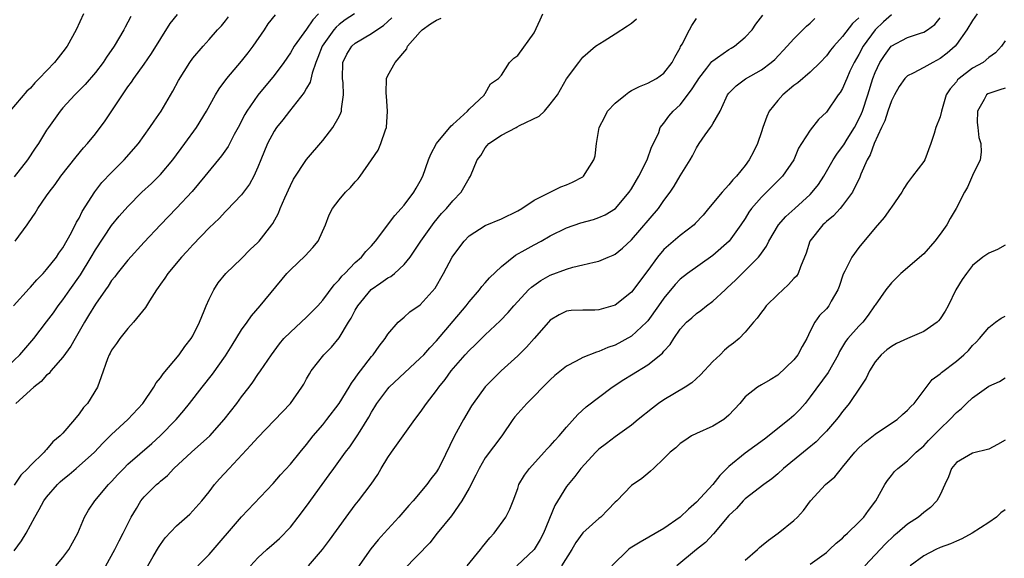
# Model space of a CAD drawing. Units: inches. Extents: x 2538000 to 2541000, y 1557000 to 1560000.
# Drawn here: x 2539224 to 2539345, y 1557632 to 1557698 of the extents above; entities that cross this region are included whole.
import ezdxf

# ---------------------------------------------------------------- set-up
doc = ezdxf.new("R2010")
doc.units = ezdxf.units.IN
doc.header["$MEASUREMENT"] = 0
doc.layers.add('LD25381557_2ft', color=221, linetype='Continuous')

msp = doc.modelspace()

# ---------------------------------------------------------------- linework, layer by layer
at = {"layer": 'LD25381557_2ft'}
for points, elevation in [([(2539221.61, 1557655), (2539223.7, 1557657), (2539225.43, 1557659), (2539227, 1557661.03), (2539227.83, 1557662.17), (2539228.41, 1557663), (2539229, 1557663.75), (2539229.85, 1557665), (2539231.15, 1557666.85), (2539232.48, 1557669), (2539233, 1557669.91), (2539235, 1557672.91), (2539235.94, 1557674.06), (2539237, 1557675.27), (2539238.73, 1557677), (2539239.9, 1557678.1), (2539241, 1557679.18), (2539242.54, 1557681), (2539244.02, 1557683), (2539245.43, 1557685), (2539246.67, 1557687), (2539247.8, 1557689), (2539248.25, 1557689.75), (2539249.17, 1557691), (2539251, 1557693.15), (2539251.82, 1557694.18), (2539252.41, 1557695), (2539253.81, 1557697), (2539254.27, 1557697.73), (2539255.16, 1557698.84)], 8408), ([(2539231.52, 1557699), (2539230.62, 1557697), (2539229.54, 1557695), (2539229, 1557694.28), (2539228.42, 1557693.58), (2539227.97, 1557693), (2539226.07, 1557691), (2539225.53, 1557690.47), (2539225, 1557689.84), (2539224.54, 1557689.46), (2539222.47, 1557687)], 8400), ([(2539222.9, 1557663), (2539224.85, 1557665.15), (2539225, 1557665.31), (2539225.78, 1557666.22), (2539226.57, 1557667), (2539227, 1557667.48), (2539228.2, 1557669), (2539228.51, 1557669.49), (2539229, 1557670.17), (2539230.06, 1557672.06), (2539230.68, 1557673.32), (2539231, 1557673.83), (2539231.38, 1557674.62), (2539232.94, 1557677.06), (2539233.81, 1557678.19), (2539235, 1557679.45), (2539236.53, 1557681), (2539238.29, 1557683), (2539239.72, 1557685), (2539240.22, 1557685.78), (2539241.08, 1557687), (2539242.54, 1557689.46), (2539243.23, 1557690.77), (2539244.64, 1557693), (2539245, 1557693.51), (2539246.25, 1557695), (2539247, 1557695.82), (2539248.05, 1557697), (2539248.51, 1557697.49), (2539249, 1557698.1), (2539249.38, 1557698.62)], 8406), ([(2539264.92, 1557699), (2539263.77, 1557698.23), (2539263, 1557697.66), (2539262.65, 1557697.35), (2539262.37, 1557697), (2539260.91, 1557695), (2539260.4, 1557693.6), (2539260.13, 1557693), (2539259.67, 1557691.67), (2539259.44, 1557690.56), (2539259, 1557689.81), (2539258.72, 1557689.28), (2539256.88, 1557687), (2539256.07, 1557685.93), (2539255.3, 1557685), (2539255, 1557684.55), (2539254.17, 1557683), (2539253.35, 1557681), (2539253, 1557680.1), (2539252.5, 1557679), (2539251.98, 1557678.02), (2539251.25, 1557677), (2539251, 1557676.68), (2539249.2, 1557674.8), (2539249, 1557674.62), (2539248.22, 1557673.78), (2539247, 1557672.61), (2539245, 1557670.53), (2539244.27, 1557669.73), (2539243.59, 1557669), (2539241.91, 1557667), (2539241.56, 1557666.44), (2539241, 1557665.68), (2539240.73, 1557665.27), (2539240.51, 1557665), (2539239.65, 1557663.65), (2539239.18, 1557662.82), (2539237.71, 1557661), (2539237, 1557660.23), (2539235.99, 1557659), (2539235.61, 1557658.39), (2539235, 1557657.56), (2539234.82, 1557657.18), (2539234.71, 1557657), (2539234.51, 1557656.51), (2539233.72, 1557654.28), (2539233.24, 1557653), (2539232.01, 1557651), (2539231.52, 1557650.48), (2539231, 1557649.73), (2539230.41, 1557649), (2539229, 1557647.35), (2539228.67, 1557647), (2539227.74, 1557646.26), (2539227, 1557645.32), (2539226.82, 1557645.18), (2539226.69, 1557645), (2539225, 1557643.36), (2539224.68, 1557643), (2539223.82, 1557642.18), (2539223, 1557640.95)], 8412), ([(2539237.36, 1557698.64), (2539237, 1557697.95), (2539236.66, 1557697.34), (2539236.49, 1557697), (2539235.3, 1557695), (2539234.35, 1557693.65), (2539233.94, 1557693), (2539233, 1557691.75), (2539231.73, 1557690.27), (2539230.45, 1557689), (2539229, 1557687.41), (2539228.66, 1557687), (2539227.24, 1557685), (2539227, 1557684.64), (2539225.98, 1557683), (2539225.58, 1557682.42), (2539224.66, 1557681), (2539223, 1557678.91)], 8402), ([(2539223.13, 1557671), (2539224.59, 1557673), (2539224.77, 1557673.23), (2539225.58, 1557674.42), (2539225.92, 1557675), (2539227, 1557676.55), (2539227.29, 1557677), (2539228.04, 1557677.96), (2539228.75, 1557679), (2539230.63, 1557681.37), (2539231.54, 1557682.46), (2539232.03, 1557683), (2539233, 1557684.21), (2539234.19, 1557685.81), (2539236.32, 1557689), (2539237, 1557689.98), (2539237.44, 1557690.56), (2539237.72, 1557691), (2539239, 1557692.77), (2539239.92, 1557694.08), (2539242.22, 1557697.78), (2539243.1, 1557698.9)], 8404), ([(2539260.47, 1557699), (2539259.76, 1557698.24), (2539259, 1557697.08), (2539257.46, 1557695), (2539257, 1557694.18), (2539256.18, 1557693), (2539255, 1557691.37), (2539253, 1557688.96), (2539251.65, 1557687), (2539251.4, 1557686.6), (2539250.59, 1557685), (2539250.1, 1557684.1), (2539249.35, 1557682.65), (2539248.52, 1557681.48), (2539246.49, 1557679), (2539244.91, 1557677.09), (2539243, 1557675.04), (2539241.02, 1557673), (2539239, 1557670.84), (2539237, 1557668.64), (2539235.67, 1557667), (2539235.39, 1557666.61), (2539235, 1557666.14), (2539234.56, 1557665.44), (2539234.23, 1557665), (2539233, 1557663.22), (2539232.17, 1557661.83), (2539231.66, 1557661), (2539230.49, 1557659), (2539229.96, 1557658.04), (2539229, 1557656.69), (2539227.51, 1557655), (2539227.3, 1557654.7), (2539227, 1557654.46), (2539226.32, 1557653.68), (2539225.41, 1557653), (2539223.21, 1557651)], 8410), ([(2539234.27, 1557631), (2539235.38, 1557633), (2539235.94, 1557634.06), (2539236.43, 1557635), (2539237.42, 1557637), (2539238.05, 1557638.05), (2539238.59, 1557639), (2539239, 1557639.5), (2539240.53, 1557641), (2539240.79, 1557641.21), (2539241, 1557641.41), (2539241.87, 1557642.13), (2539242.67, 1557643), (2539244.84, 1557645), (2539247.07, 1557647), (2539248.86, 1557649), (2539250.43, 1557651), (2539251, 1557651.79), (2539251.92, 1557653), (2539252.38, 1557653.62), (2539253, 1557654.55), (2539253.33, 1557655), (2539254.7, 1557657), (2539255.67, 1557658.33), (2539256.22, 1557659), (2539257, 1557659.78), (2539259, 1557661.62), (2539259.7, 1557662.3), (2539260.37, 1557663), (2539261, 1557663.72), (2539262.4, 1557665.6), (2539263, 1557666.2), (2539263.34, 1557666.66), (2539263.7, 1557667), (2539265, 1557668.34), (2539265.75, 1557669), (2539266.31, 1557669.69), (2539267, 1557670.42), (2539267.5, 1557671), (2539269.85, 1557674.15), (2539270.63, 1557675), (2539271, 1557675.43), (2539272.21, 1557677), (2539272.49, 1557677.51), (2539273, 1557678.36), (2539273.32, 1557679), (2539274.01, 1557681), (2539274.29, 1557681.71), (2539274.99, 1557683), (2539276.8, 1557685.2), (2539277, 1557685.37), (2539278.82, 1557687), (2539279, 1557687.25), (2539280.92, 1557689), (2539280.92, 1557689.08), (2539281, 1557689.16), (2539281.66, 1557690.34), (2539282.61, 1557691), (2539283, 1557691.44), (2539283.99, 1557693), (2539284.5, 1557693.5), (2539285, 1557693.84), (2539287, 1557696.66), (2539287.77, 1557698.23), (2539288.08, 1557699)], 8418), ([(2539252.1, 1557631), (2539253, 1557631.99), (2539254.1, 1557633), (2539255, 1557633.77), (2539255.65, 1557634.35), (2539257, 1557635.76), (2539257.98, 1557637), (2539259, 1557638.35), (2539260.9, 1557641), (2539261.8, 1557642.2), (2539262.36, 1557643), (2539263.81, 1557645), (2539264.33, 1557645.67), (2539265.24, 1557647), (2539265.6, 1557647.6), (2539266.68, 1557649.32), (2539267, 1557649.92), (2539267.41, 1557650.59), (2539267.65, 1557651), (2539269, 1557652.81), (2539269.17, 1557653), (2539273, 1557656.56), (2539273.42, 1557657), (2539274.16, 1557657.84), (2539275, 1557658.69), (2539278.63, 1557663), (2539279, 1557663.5), (2539280.29, 1557665), (2539280.59, 1557665.41), (2539281, 1557665.84), (2539281.53, 1557666.47), (2539283, 1557667.87), (2539284.74, 1557669.26), (2539285.91, 1557669.91), (2539287, 1557670.54), (2539287.87, 1557671), (2539289, 1557671.62), (2539291, 1557672.61), (2539292.77, 1557673.23), (2539294.34, 1557673.66), (2539295, 1557673.88), (2539295.77, 1557674.23), (2539297.02, 1557675), (2539298.73, 1557677), (2539299, 1557677.42), (2539299.92, 1557679), (2539300.95, 1557681), (2539301.46, 1557682.54), (2539301.72, 1557683), (2539302.36, 1557684.36), (2539302.55, 1557685), (2539303, 1557685.52), (2539303.61, 1557686.39), (2539304.14, 1557687), (2539305, 1557687.77), (2539306.4, 1557689.6), (2539307, 1557690.56), (2539307.18, 1557690.82), (2539307.28, 1557691), (2539308.28, 1557692.28), (2539308.89, 1557693.11), (2539309, 1557693.2), (2539309.61, 1557693.61), (2539311, 1557694.59), (2539311.26, 1557694.74), (2539311.67, 1557695), (2539313, 1557696.1), (2539313.85, 1557697), (2539314.31, 1557697.69), (2539315.18, 1557698.82)], 8424), ([(2539327, 1557698.5), (2539326.22, 1557697.77), (2539325, 1557696.18), (2539323.9, 1557695), (2539323.5, 1557694.5), (2539323, 1557693.81), (2539322.24, 1557693), (2539321, 1557691.8), (2539319.5, 1557690.5), (2539319, 1557690.16), (2539317.62, 1557689), (2539317, 1557688.32), (2539315.97, 1557687), (2539315.65, 1557686.35), (2539315.18, 1557685), (2539315, 1557684.44), (2539314.51, 1557683), (2539314.03, 1557681.97), (2539313.51, 1557681), (2539313, 1557680.32), (2539311.95, 1557679), (2539311.48, 1557678.52), (2539311, 1557677.94), (2539310.15, 1557677), (2539308.47, 1557675), (2539307.82, 1557674.18), (2539306.86, 1557673.14), (2539306.72, 1557673), (2539305, 1557671.66), (2539303.54, 1557670.46), (2539303, 1557669.95), (2539302.2, 1557669), (2539301, 1557667.36), (2539299, 1557664.7), (2539297, 1557663.11), (2539295, 1557662.52), (2539294.49, 1557662.49), (2539293, 1557662.49), (2539291.57, 1557662.43), (2539291, 1557662.36), (2539290.09, 1557661.91), (2539289, 1557661.24), (2539288.77, 1557661), (2539287, 1557658.99), (2539286.08, 1557657.92), (2539285, 1557656.85), (2539282.97, 1557655), (2539281.96, 1557654.04), (2539281, 1557653.03), (2539279.52, 1557651), (2539279.31, 1557650.69), (2539278.33, 1557649), (2539277.21, 1557647), (2539275.53, 1557643.53), (2539275.26, 1557643), (2539275, 1557642.58), (2539274.29, 1557641.71), (2539273.82, 1557641), (2539272.14, 1557639), (2539271.59, 1557638.41), (2539270.35, 1557637), (2539269, 1557635.53), (2539268.54, 1557635), (2539267.8, 1557634.2), (2539266.91, 1557633.09), (2539265.25, 1557630.75)], 8428), ([(2539331, 1557698.87), (2539330.02, 1557697.98), (2539329, 1557697), (2539327.54, 1557695), (2539327, 1557693.99), (2539326.41, 1557693), (2539325.9, 1557691.9), (2539325.5, 1557691), (2539325.37, 1557690.63), (2539325, 1557689.79), (2539324.71, 1557689.29), (2539324.46, 1557689), (2539323, 1557686.87), (2539322.04, 1557685.96), (2539321, 1557684.64), (2539319.94, 1557683), (2539319.56, 1557682.44), (2539318.97, 1557681), (2539317.61, 1557679), (2539315, 1557676.41), (2539313.79, 1557675), (2539313.46, 1557674.54), (2539313, 1557673.78), (2539312.48, 1557673), (2539311.01, 1557670.99), (2539309, 1557669.2), (2539305.91, 1557667), (2539305, 1557666.29), (2539304.37, 1557665.63), (2539303, 1557663.97), (2539302.34, 1557663), (2539301, 1557661.16), (2539300.86, 1557661), (2539299, 1557659.3), (2539297, 1557658.19), (2539296.1, 1557657.9), (2539295, 1557657.38), (2539294.68, 1557657.32), (2539293, 1557656.65), (2539292.2, 1557656.2), (2539291, 1557655.6), (2539289.58, 1557654.42), (2539289, 1557653.91), (2539288.55, 1557653.45), (2539288.08, 1557653), (2539287, 1557651.89), (2539286.1, 1557651), (2539285, 1557649.77), (2539284.66, 1557649.34), (2539284.4, 1557649), (2539283.03, 1557647), (2539281, 1557644.28), (2539280.23, 1557643), (2539279.84, 1557642.16), (2539279, 1557640.57), (2539278.12, 1557639), (2539276.84, 1557637.16), (2539275.08, 1557635), (2539274.18, 1557633.82), (2539271, 1557630.57)], 8430), ([(2539341.58, 1557699), (2539341, 1557698.16), (2539340.3, 1557697), (2539339, 1557695.19), (2539338.84, 1557695), (2539337.88, 1557694.12), (2539337, 1557693.46), (2539336.1, 1557693), (2539335, 1557692.38), (2539333.67, 1557691.67), (2539333, 1557691.36), (2539332.64, 1557691), (2539331.96, 1557690.04), (2539331.37, 1557689), (2539331, 1557688.26), (2539330.57, 1557687), (2539330.19, 1557685.81), (2539329.8, 1557685), (2539328.88, 1557683), (2539328.39, 1557681.61), (2539328.03, 1557681), (2539327.25, 1557679.25), (2539327.12, 1557678.88), (2539326.2, 1557677), (2539325, 1557675.38), (2539324.68, 1557675), (2539323.88, 1557674.12), (2539323, 1557673.41), (2539322.8, 1557673.2), (2539322.55, 1557673), (2539320.94, 1557671), (2539320.51, 1557669.49), (2539319.81, 1557667.81), (2539319.54, 1557667), (2539319.31, 1557666.69), (2539319, 1557666.38), (2539318.35, 1557665.66), (2539317.62, 1557665), (2539317, 1557664.41), (2539315.57, 1557663), (2539315.34, 1557662.66), (2539315, 1557662.23), (2539314.49, 1557661.51), (2539314.04, 1557661), (2539313, 1557659.79), (2539312.24, 1557659), (2539311.57, 1557658.43), (2539311, 1557657.99), (2539310.46, 1557657.54), (2539309.91, 1557657), (2539309, 1557656.16), (2539307.48, 1557654.52), (2539306.45, 1557653.55), (2539305.6, 1557653), (2539303, 1557651.45), (2539302.34, 1557651), (2539301.57, 1557650.43), (2539299.84, 1557649), (2539299, 1557648.33), (2539297, 1557646.89), (2539295.92, 1557646.08), (2539295, 1557645.35), (2539294.63, 1557645), (2539292.78, 1557643), (2539292.02, 1557641.98), (2539291.19, 1557641), (2539291, 1557640.75), (2539289.57, 1557638.43), (2539288.16, 1557635), (2539287.77, 1557634.23), (2539287, 1557633), (2539284.88, 1557631)], 8434), ([(2539223, 1557632.84), (2539223.92, 1557634.08), (2539224.46, 1557635), (2539225.53, 1557637), (2539226.08, 1557637.92), (2539226.66, 1557639), (2539227, 1557639.44), (2539228.33, 1557641), (2539228.66, 1557641.34), (2539229, 1557641.64), (2539229.76, 1557642.24), (2539230.64, 1557643), (2539232.9, 1557645), (2539233.91, 1557646.09), (2539235, 1557647.17), (2539237, 1557649), (2539238.82, 1557651), (2539240.18, 1557653), (2539240.48, 1557653.52), (2539241, 1557654.13), (2539241.35, 1557654.65), (2539243.31, 1557657), (2539244, 1557658), (2539244.81, 1557659), (2539245, 1557659.34), (2539245.83, 1557661), (2539246.41, 1557662.41), (2539246.63, 1557663), (2539247, 1557663.84), (2539247.57, 1557665), (2539248.13, 1557665.87), (2539249.07, 1557667), (2539251, 1557668.85), (2539252.06, 1557669.94), (2539253, 1557670.82), (2539253.17, 1557671), (2539254.73, 1557673), (2539254.84, 1557673.16), (2539255.55, 1557674.45), (2539255.75, 1557675), (2539256.31, 1557676.31), (2539257, 1557677.85), (2539257.39, 1557678.61), (2539258.98, 1557681.02), (2539261, 1557683.38), (2539262.24, 1557685), (2539263, 1557686.34), (2539263.23, 1557686.77), (2539263.29, 1557687), (2539263.28, 1557687.28), (2539263.56, 1557689), (2539263.5, 1557690.5), (2539263.43, 1557691), (2539263.48, 1557693), (2539263.97, 1557694.03), (2539264.57, 1557695), (2539265, 1557695.36), (2539267, 1557696.55), (2539267.63, 1557697), (2539268.45, 1557697.55), (2539269, 1557698.05), (2539269.51, 1557698.49)], 8414), ([(2539228.11, 1557631), (2539229, 1557632.03), (2539229.73, 1557633), (2539230.18, 1557633.82), (2539230.84, 1557635), (2539231.65, 1557637), (2539232.15, 1557637.85), (2539232.95, 1557639), (2539234.62, 1557641), (2539235, 1557641.38), (2539235.77, 1557642.23), (2539236.49, 1557643), (2539237, 1557643.5), (2539239.94, 1557646.06), (2539240.97, 1557647), (2539242.96, 1557649), (2539243.89, 1557650.11), (2539244.59, 1557651), (2539246.13, 1557653), (2539247.41, 1557654.59), (2539249, 1557656.85), (2539249.82, 1557658.18), (2539251, 1557660.06), (2539251.68, 1557661), (2539252.2, 1557661.8), (2539253.29, 1557663), (2539256.56, 1557667), (2539257, 1557667.46), (2539258.84, 1557669.16), (2539259.78, 1557670.22), (2539260.44, 1557671), (2539261.34, 1557673), (2539261.79, 1557674.21), (2539262.2, 1557675), (2539263, 1557676.07), (2539263.79, 1557677), (2539264.41, 1557677.59), (2539265, 1557678.3), (2539265.34, 1557678.66), (2539265.6, 1557679), (2539267, 1557680.98), (2539267.8, 1557682.2), (2539268.15, 1557683), (2539268.7, 1557684.7), (2539268.82, 1557685), (2539268.96, 1557687), (2539268.86, 1557688.86), (2539268.81, 1557689.19), (2539268.84, 1557691), (2539269, 1557691.39), (2539269.91, 1557693), (2539271.35, 1557694.65), (2539271.44, 1557695), (2539273, 1557696.77), (2539273.22, 1557697), (2539274.27, 1557697.73), (2539275, 1557698.19), (2539275.57, 1557698.43)], 8416), ([(2539238.29, 1557629), (2539240.13, 1557632.13), (2539240.76, 1557633.24), (2539241, 1557633.63), (2539241.57, 1557634.43), (2539243, 1557635.94), (2539244.62, 1557637.38), (2539245, 1557637.76), (2539246.09, 1557639), (2539247, 1557640.13), (2539247.66, 1557641), (2539248.28, 1557641.72), (2539249.45, 1557643), (2539252.15, 1557645.85), (2539253, 1557646.82), (2539256.04, 1557649.96), (2539257.02, 1557651), (2539258.43, 1557653), (2539258.65, 1557653.35), (2539259, 1557654.03), (2539259.35, 1557654.65), (2539259.58, 1557655), (2539261.12, 1557657), (2539262.06, 1557657.94), (2539263, 1557659.07), (2539264.18, 1557661), (2539264.5, 1557661.5), (2539265, 1557662.47), (2539265.3, 1557663), (2539266.96, 1557665.04), (2539268.16, 1557665.84), (2539269, 1557666.45), (2539269.37, 1557666.63), (2539269.81, 1557667), (2539271, 1557668.09), (2539271.74, 1557669), (2539272.26, 1557669.74), (2539273.08, 1557671), (2539274.72, 1557673.28), (2539275.63, 1557674.37), (2539276.22, 1557675), (2539277, 1557675.97), (2539278.04, 1557677), (2539279, 1557678.75), (2539279.19, 1557679), (2539279.99, 1557681), (2539280.45, 1557681.55), (2539281, 1557682.48), (2539281.24, 1557682.76), (2539281.42, 1557683), (2539283, 1557684.02), (2539284.79, 1557685), (2539284.94, 1557685.06), (2539285.22, 1557685.22), (2539287.63, 1557686.37), (2539288.28, 1557687), (2539289, 1557687.84), (2539289.88, 1557689), (2539291.01, 1557690.99), (2539292.5, 1557693), (2539293, 1557693.64), (2539294.59, 1557695), (2539295.65, 1557695.65), (2539297, 1557696.53), (2539298.51, 1557697.49), (2539299, 1557697.84), (2539299.62, 1557698.37)], 8420), ([(2539245.62, 1557631), (2539247, 1557632.39), (2539251, 1557637.04), (2539254.88, 1557641.12), (2539255.79, 1557642.21), (2539257, 1557643.53), (2539258.19, 1557645), (2539259, 1557645.94), (2539259.82, 1557647), (2539261, 1557648.38), (2539261.5, 1557649), (2539263, 1557650.97), (2539264.24, 1557653), (2539264.52, 1557653.48), (2539265, 1557654.11), (2539265.35, 1557654.65), (2539265.64, 1557655), (2539267, 1557656.77), (2539267.21, 1557657), (2539267.93, 1557658.07), (2539268.69, 1557659), (2539269, 1557659.52), (2539270.29, 1557661), (2539271, 1557661.61), (2539271.73, 1557662.27), (2539273, 1557663.15), (2539274.82, 1557665.18), (2539275.85, 1557667), (2539276.91, 1557669), (2539277, 1557669.15), (2539278.39, 1557671), (2539279, 1557671.63), (2539281, 1557672.93), (2539283, 1557673.73), (2539285, 1557674.7), (2539285.52, 1557675), (2539287, 1557676.04), (2539288.97, 1557677), (2539290.32, 1557677.68), (2539291, 1557677.91), (2539291.74, 1557678.26), (2539293, 1557678.92), (2539293.11, 1557679), (2539294.36, 1557681), (2539294.51, 1557681.49), (2539294.7, 1557683), (2539295.03, 1557685), (2539295.71, 1557686.29), (2539296.03, 1557687), (2539297, 1557687.99), (2539298.25, 1557689), (2539298.68, 1557689.33), (2539299, 1557689.52), (2539299.97, 1557690.03), (2539301, 1557690.46), (2539302.07, 1557691), (2539303, 1557691.68), (2539304.01, 1557693), (2539304.34, 1557693.66), (2539305, 1557694.81), (2539305.05, 1557694.95), (2539305.23, 1557695.23), (2539306.14, 1557697), (2539306.45, 1557697.55), (2539307, 1557698.41)], 8422), ([(2539259.23, 1557631), (2539260.98, 1557633.02), (2539261.83, 1557634.17), (2539263.88, 1557637), (2539265, 1557638.5), (2539265.39, 1557639), (2539266.94, 1557641.06), (2539267.76, 1557642.24), (2539268.19, 1557643), (2539269, 1557644.32), (2539269.45, 1557645), (2539272.32, 1557649), (2539273, 1557649.9), (2539273.75, 1557651), (2539275, 1557652.61), (2539275.27, 1557653), (2539276.05, 1557653.95), (2539276.82, 1557655), (2539278.54, 1557657), (2539279, 1557657.52), (2539279.77, 1557658.23), (2539281, 1557659.43), (2539282.85, 1557661.15), (2539283.81, 1557662.19), (2539284.5, 1557663), (2539285, 1557663.57), (2539286.34, 1557665), (2539286.68, 1557665.32), (2539287.85, 1557666.15), (2539289, 1557666.78), (2539291, 1557667.53), (2539291.78, 1557667.78), (2539293, 1557668.05), (2539294.4, 1557668.4), (2539295, 1557668.5), (2539296.14, 1557669), (2539296.75, 1557669.25), (2539297, 1557669.37), (2539297.89, 1557670.11), (2539299, 1557671.13), (2539302.32, 1557675), (2539303, 1557676.01), (2539303.76, 1557677), (2539304.26, 1557677.74), (2539305, 1557679.04), (2539306.22, 1557681), (2539306.52, 1557681.48), (2539307, 1557682.46), (2539307.34, 1557683), (2539308.08, 1557684.08), (2539308.74, 1557685), (2539308.85, 1557685.14), (2539309, 1557685.44), (2539309.92, 1557687), (2539310.64, 1557688.64), (2539310.83, 1557689), (2539311, 1557689.22), (2539311.89, 1557690.11), (2539313.03, 1557690.97), (2539315, 1557692.09), (2539316.2, 1557693), (2539316.63, 1557693.37), (2539318.18, 1557695), (2539319, 1557695.9), (2539320.55, 1557697.45), (2539321, 1557697.83), (2539321.59, 1557698.41)], 8426), ([(2539278.77, 1557631), (2539280.43, 1557633), (2539280.66, 1557633.34), (2539281.55, 1557634.45), (2539282.08, 1557635), (2539283.53, 1557637), (2539284.01, 1557637.99), (2539284.44, 1557639), (2539285, 1557640.53), (2539285.15, 1557641), (2539285.83, 1557642.17), (2539286.43, 1557643), (2539288.27, 1557645), (2539288.61, 1557645.39), (2539289, 1557645.79), (2539289.56, 1557646.44), (2539290.1, 1557647), (2539291, 1557648.06), (2539292.38, 1557649.62), (2539293.43, 1557650.57), (2539296.63, 1557653), (2539298.06, 1557653.94), (2539299, 1557654.53), (2539301, 1557655.76), (2539302.81, 1557657.19), (2539303, 1557657.45), (2539303.75, 1557658.25), (2539304.2, 1557659), (2539305, 1557660.14), (2539305.79, 1557661), (2539306.44, 1557661.56), (2539307, 1557662.06), (2539307.55, 1557662.45), (2539308.22, 1557663), (2539309, 1557663.58), (2539310.52, 1557665), (2539310.78, 1557665.22), (2539311.82, 1557666.18), (2539312.62, 1557667), (2539313, 1557667.35), (2539314.62, 1557669), (2539314.8, 1557669.2), (2539315, 1557669.5), (2539315.64, 1557670.36), (2539315.92, 1557671), (2539317.11, 1557673), (2539317.99, 1557674.01), (2539319.1, 1557675), (2539321, 1557676.74), (2539321.25, 1557677), (2539322.02, 1557677.98), (2539322.67, 1557679), (2539323.84, 1557681), (2539324.29, 1557681.71), (2539325, 1557682.66), (2539325.14, 1557682.86), (2539325.54, 1557683.54), (2539326.46, 1557685), (2539327, 1557686.01), (2539327.31, 1557686.69), (2539327.43, 1557687), (2539328.11, 1557689), (2539328.72, 1557691), (2539329, 1557691.75), (2539329.58, 1557693), (2539330.14, 1557693.86), (2539330.98, 1557695), (2539333, 1557696.05), (2539334.58, 1557696.58), (2539335, 1557696.71), (2539335.43, 1557697), (2539336.33, 1557697.67), (2539337, 1557698.48)], 8432), ([(2539345, 1557695.66), (2539344.57, 1557695), (2539343.83, 1557694.17), (2539343, 1557693.59), (2539342.31, 1557693), (2539341, 1557692.3), (2539339.33, 1557691), (2539339.16, 1557690.84), (2539339, 1557690.62), (2539338.25, 1557689.75), (2539337.76, 1557689), (2539337.17, 1557687), (2539337, 1557686.28), (2539336.46, 1557685), (2539336.26, 1557684.26), (2539335.84, 1557683), (2539335.13, 1557681), (2539335, 1557680.79), (2539333.6, 1557679), (2539333, 1557678.16), (2539332.54, 1557677.46), (2539332.29, 1557677), (2539331, 1557675.17), (2539330.89, 1557675), (2539330.1, 1557673.9), (2539329, 1557672.63), (2539327, 1557670.22), (2539326.12, 1557669), (2539325.27, 1557667.27), (2539325.08, 1557666.92), (2539324.59, 1557665.41), (2539324.42, 1557665), (2539323.58, 1557663.58), (2539323.28, 1557663), (2539323, 1557662.66), (2539322.16, 1557661.84), (2539321.56, 1557661), (2539321, 1557659.89), (2539320.57, 1557659), (2539320, 1557658), (2539319.49, 1557657), (2539319, 1557656.36), (2539317, 1557654.46), (2539316.08, 1557653.92), (2539315, 1557653.27), (2539314.5, 1557653), (2539313, 1557651.81), (2539312.33, 1557651), (2539311, 1557649.54), (2539310.38, 1557649), (2539309, 1557648.2), (2539307, 1557647.31), (2539306.37, 1557647), (2539305.55, 1557646.45), (2539305, 1557646.06), (2539304.47, 1557645.53), (2539303.76, 1557645), (2539303, 1557644.21), (2539301.71, 1557643), (2539301.36, 1557642.64), (2539301, 1557642.38), (2539300.26, 1557641.74), (2539299, 1557640.88), (2539297.19, 1557639), (2539297, 1557638.84), (2539296.11, 1557637.89), (2539295.21, 1557637), (2539295, 1557636.84), (2539293, 1557635.05), (2539292.13, 1557633.87), (2539291.64, 1557633), (2539290.4, 1557631)], 8436), ([(2539345, 1557689.84), (2539344.37, 1557689.63), (2539343, 1557689.18), (2539342.88, 1557689.12), (2539342.73, 1557689), (2539342.41, 1557688.41), (2539341.59, 1557687), (2539341.58, 1557685.58), (2539341.65, 1557685), (2539341.75, 1557683.75), (2539342.02, 1557683), (2539342.06, 1557681.94), (2539341.94, 1557681), (2539341, 1557679.07), (2539340.37, 1557677.63), (2539339.99, 1557677), (2539338.97, 1557675), (2539338.24, 1557673.76), (2539337.83, 1557673), (2539337, 1557671.85), (2539336.35, 1557671), (2539335, 1557669.42), (2539332.16, 1557667), (2539331.59, 1557666.41), (2539331, 1557665.84), (2539330.3, 1557665), (2539329, 1557663.12), (2539328.94, 1557663), (2539328.13, 1557661.87), (2539327.48, 1557661), (2539327, 1557660.53), (2539325.63, 1557659), (2539325.36, 1557658.64), (2539324.61, 1557657.39), (2539324.43, 1557657), (2539323.21, 1557654.79), (2539321, 1557651.79), (2539320.38, 1557651), (2539319.74, 1557650.26), (2539319, 1557649.53), (2539318.4, 1557649), (2539315.39, 1557646.61), (2539313, 1557644.89), (2539311, 1557643.23), (2539309.88, 1557642.12), (2539309, 1557641), (2539307, 1557638.84), (2539306.01, 1557637.99), (2539305, 1557637), (2539303, 1557635.6), (2539300.07, 1557633.93), (2539298.84, 1557633.16), (2539298.63, 1557633), (2539296.57, 1557631)], 8438), ([(2539345, 1557670.48), (2539344.05, 1557669.95), (2539343, 1557669.5), (2539342.25, 1557669), (2539341, 1557667.99), (2539340.23, 1557667), (2539339.73, 1557666.27), (2539338.95, 1557665), (2539338, 1557663), (2539337.62, 1557662.38), (2539337, 1557661.4), (2539336.82, 1557661.18), (2539336.64, 1557661), (2539335, 1557659.87), (2539333, 1557658.98), (2539331.64, 1557658.36), (2539331, 1557658.01), (2539330.42, 1557657.58), (2539329.75, 1557657), (2539329, 1557656.11), (2539328.31, 1557655), (2539327.89, 1557654.11), (2539327.17, 1557653), (2539325.81, 1557651), (2539325.45, 1557650.55), (2539325, 1557650.01), (2539324.58, 1557649.42), (2539324.24, 1557649), (2539323, 1557647.59), (2539322.45, 1557647), (2539321.72, 1557646.28), (2539320.64, 1557645.36), (2539320.16, 1557645), (2539317.72, 1557643), (2539317, 1557642.33), (2539316.29, 1557641.71), (2539315.31, 1557641), (2539313, 1557639.23), (2539312.76, 1557639), (2539311.94, 1557638.06), (2539311, 1557637.18), (2539309.08, 1557634.92), (2539308.11, 1557633.89), (2539307, 1557633), (2539304.6, 1557631)], 8440), ([(2539313, 1557631.71), (2539314.5, 1557633), (2539314.75, 1557633.25), (2539315, 1557633.45), (2539315.85, 1557634.15), (2539317.08, 1557635), (2539319, 1557636.6), (2539319.45, 1557637), (2539320.18, 1557637.82), (2539321.04, 1557639), (2539322.88, 1557641), (2539324.04, 1557641.96), (2539324.86, 1557643), (2539325, 1557643.15), (2539326.51, 1557645), (2539327, 1557645.51), (2539327.77, 1557646.23), (2539329, 1557647.21), (2539331, 1557648.55), (2539331.71, 1557649), (2539332.37, 1557649.63), (2539333, 1557650.15), (2539333.39, 1557650.61), (2539333.82, 1557651), (2539336.04, 1557653.96), (2539337, 1557654.63), (2539337.18, 1557654.82), (2539339, 1557656.2), (2539339.93, 1557657), (2539340.48, 1557657.52), (2539341, 1557658.12), (2539341.44, 1557658.56), (2539341.85, 1557659), (2539343, 1557660.36), (2539343.83, 1557661), (2539344.5, 1557661.5), (2539345, 1557661.76)], 8442), ([(2539321, 1557631.22), (2539323, 1557632.65), (2539323.4, 1557633), (2539324.22, 1557633.78), (2539325, 1557634.42), (2539325.28, 1557634.72), (2539325.59, 1557635), (2539327, 1557636.39), (2539327.59, 1557637), (2539328.18, 1557637.82), (2539329.08, 1557639), (2539330.21, 1557641), (2539330.51, 1557641.49), (2539331, 1557642.13), (2539331.4, 1557642.6), (2539331.8, 1557643), (2539333, 1557643.91), (2539334.05, 1557645), (2539335, 1557645.78), (2539335.58, 1557646.42), (2539337, 1557647.85), (2539338.2, 1557649), (2539339, 1557649.89), (2539339.63, 1557650.37), (2539340.23, 1557651), (2539341, 1557651.69), (2539343, 1557653.12), (2539344.29, 1557653.71), (2539345, 1557654.14)], 8444), ([(2539345, 1557646.46), (2539344.07, 1557645.93), (2539343, 1557645.37), (2539341, 1557644.87), (2539339, 1557643.72), (2539338.4, 1557643), (2539338.04, 1557641.96), (2539337.57, 1557641), (2539337, 1557639.74), (2539336.61, 1557639), (2539335.82, 1557638.18), (2539335, 1557637.57), (2539334.32, 1557637), (2539333, 1557636.12), (2539331.72, 1557635), (2539331.32, 1557634.68), (2539330.28, 1557633.72), (2539327.72, 1557631)], 8446), ([(2539345, 1557637.9), (2539344.49, 1557637.51), (2539343.94, 1557637), (2539343, 1557636.32), (2539340.96, 1557635), (2539339.68, 1557634.32), (2539339, 1557634.05), (2539338.29, 1557633.71), (2539337, 1557633.24), (2539336.49, 1557633), (2539335, 1557632.23), (2539333.33, 1557631)], 8448)]:
    msp.add_lwpolyline(points, dxfattribs=dict(at, elevation=elevation))

doc.saveas('drawing.dxf')
